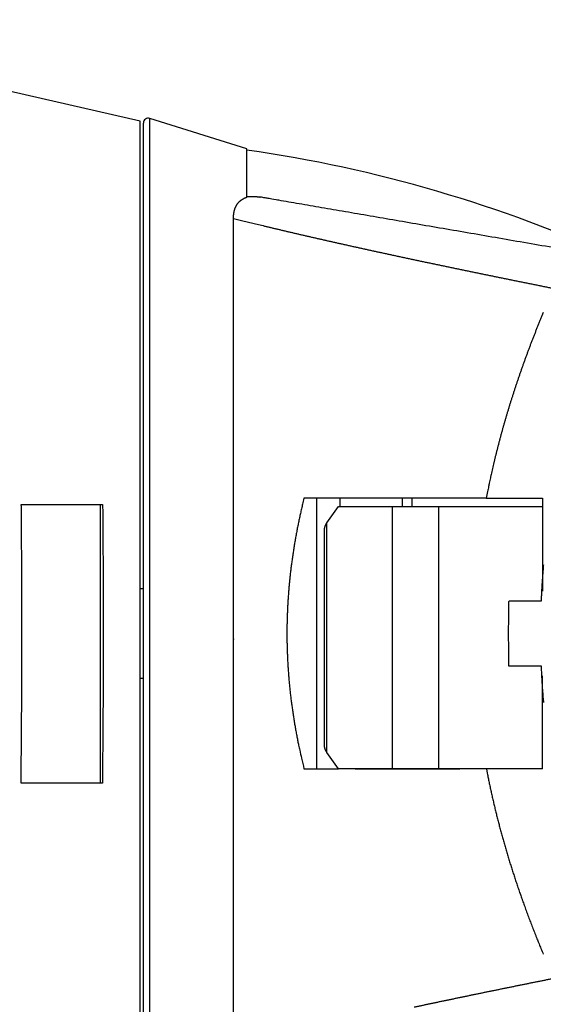
# Model space of a CAD drawing. Extents: x 130 to 1186, y 6 to 748.
# Drawn here: x 295 to 327, y 263 to 323 of the extents above; entities that cross this region are included whole.
import ezdxf

# ---------------------------------------------------------------- set-up
doc = ezdxf.new("R2010")
doc.units = 0
doc.layers.get('0').update_dxf_attribs({"linetype": 'CONTINUOUS'})
doc.layers.add('3', color=7, linetype='CONTINUOUS')
doc.layers.get('0').off()
doc.styles.get("Standard").update_dxf_attribs({"font": 'monotxt.shx'})
doc.dimstyles.new('DSTYLE1', dxfattribs={"dimtxt": 5, "dimasz": 3, "dimexe": 3, "dimexo": 0, "dimgap": 2, "dimtad": 1, "dimrnd": 0.1, "dimzin": 3, "dimcen": 0.09, "dimazin": 3, "dimtp": 1, "dimtm": 1, "dimtfac": 1, "dimtofl": 0, "dimtmove": 0, "dimatfit": 3})

# ---------------------------------------------------------------- blocks, each defined once
blk = doc.blocks.new('_AH1')
at = {"color": 0, "linetype": 'CONTINUOUS'}
for p, q in [((-1, 0.166667), (0, 0)), ((-1, 0.166667), (-1, -0.166667)), ((0, 0), (-1, -0.166667)), ((0, 0), (-1, 0))]:
    blk.add_line(p, q, dxfattribs=at)
blk = doc.blocks.new('*D9287')
at = {"layer": '3', "color": 1, "linetype": 'CONTINUOUS'}
for p, q in [((212.23294, 438.83806), (394.46745, 438.83806)), ((391.46745, 438.83806), (391.46745, 285.83806)), ((391.46745, 132.83806), (391.46745, 285.83806)), ((227.23294, 132.83806), (394.46745, 132.83806))]:
    blk.add_line(p, q, dxfattribs=at)
at = {"layer": '3', "color": 1, "xscale": 3, "yscale": 3, "zscale": 3}
for p, rotation in [((391.46745, 438.83806), 90), ((391.46745, 132.83806), 270)]:
    blk.add_blockref('_AH1', p, dxfattribs=dict(at, rotation=rotation))
at = {"layer": '3', "color": 1, "linetype": 'CONTINUOUS'}
blk.add_text('306,0', height=5, rotation=90, dxfattribs=at).set_placement((389.46645, 273.33806))

msp = doc.modelspace()

# ---------------------------------------------------------------- linework, layer by layer
at = {"layer": '3', "color": 40, "linetype": 'CONTINUOUS'}
for p, q in [((302.23294, 316.9708), (293.25197, 319.04422)), ((302.23294, 254.70532), (302.23294, 316.9708)), ((302.42781, 285.71776), (302.42781, 316.85954)), ((308.74504, 315.29283), (302.81732, 317.14588)), ((308.74504, 312.33817), (308.74504, 315.29283)), ((323.33988, 293.96775), (312.22138, 293.96775)), ((312.99135, 293.96775), (312.99135, 277.46775)), ((314.40556, 293.96775), (314.40556, 293.46775)), ((318.23399, 293.46776), (318.23399, 293.96775)), ((318.81977, 293.46776), (318.81977, 293.96775)), ((323.33988, 293.96775), (326.77594, 293.96775)), ((326.77594, 293.96775), (326.77527, 288.29823)), ((294.98332, 293.58847), (299.94077, 293.58827)), ((299.80489, 276.58757), (299.80489, 293.58757)), ((299.94077, 293.58827), (299.94077, 293.58827)), ((313.60654, 292.46775), (314.31685, 293.46775)), ((314.31685, 293.46775), (317.59942, 293.46775)), ((317.59942, 293.46776), (320.42781, 293.46776)), ((317.59942, 293.46775), (317.59942, 277.46776)), ((320.42781, 293.46776), (326.77588, 293.46776)), ((320.42781, 293.46776), (320.42781, 277.46776)), ((313.45848, 292.11674), (313.45848, 278.81807)), ((313.60654, 278.46776), (313.60654, 292.46775)), ((302.42785, 288.4488), (302.23294, 288.4488)), ((324.72346, 287.72324), (326.69972, 287.72347)), ((302.42781, 254.57597), (302.42781, 285.71776)), ((326.69972, 283.73489), (324.72299, 283.7342)), ((302.23294, 282.98688), (302.42785, 282.98688)), ((326.77205, 277.46775), (326.77405, 283.12832)), ((314.31685, 277.46776), (313.60654, 278.46776)), ((312.22138, 277.46775), (312.99135, 277.46775)), ((317.59942, 277.46776), (314.31685, 277.46776)), ((320.42781, 277.46776), (317.59942, 277.46776)), ((323.34383, 277.46776), (320.42781, 277.46776)), ((326.77205, 277.46775), (323.34384, 277.46775)), ((299.92449, 276.58819), (294.96751, 276.58804))]:
    msp.add_line(p, q, dxfattribs=at)
at = {"layer": '3', "color": 3, "linetype": 'CONTINUOUS'}
for p, q in [((302.81732, 285.71779), (302.81732, 317.14588)), ((302.81732, 254.28963), (302.81732, 285.71779))]:
    msp.add_line(p, q, dxfattribs=at)
at = {"layer": '3', "color": 40, "linetype": 'CONTINUOUS'}
for points in [[(347.24133, 305.84154, 0.00000006), (347.00474, 305.88238, 0.00000006), (346.76823, 305.92321, 0.00000006), (346.53181, 305.96402, 0.00000006), (346.29548, 306.00482, 0.00000006), (346.05924, 306.0456, 0.00000006), (345.8231, 306.08637, 0.00000006), (345.58705, 306.12712, 0.00000006), (345.3511, 306.16785, 0.00000006), (345.11525, 306.20856, 0.00000006), (344.8795, 306.24926, 0.00000006), (344.64384, 306.28994, 0.00000006), (344.4083, 306.3306, 0.00000006), (344.17285, 306.37125, 0.00000006), (343.93752, 306.41187, 0.00000005), (343.70229, 306.45248, 0.00000005), (343.46717, 306.49307, 0.00000005), (343.23216, 306.53363, 0.00000005), (342.99727, 306.57418, 0.00000005), (342.76249, 306.61471, 0.00000005), (342.52782, 306.65522, 0.00000005), (342.29328, 306.69571, 0.00000005), (342.05885, 306.73618, 0.00000005), (341.82454, 306.77662, 0.00000005), (341.59036, 306.81705, 0.00000005), (341.3563, 306.85745, 0.00000005), (341.12237, 306.89784, 0.00000005), (340.88856, 306.9382, 0.00000005), (340.65489, 306.97853, 0.00000005), (340.42134, 307.01885, 0.00000005), (340.18793, 307.05914, 0.00000005), (339.95465, 307.09941, 0.00000005), (339.72151, 307.13966, 0.00000005), (339.4885, 307.17988, 0.00000004), (339.25564, 307.22008, 0.00000004), (339.02291, 307.26025, 0.00000004), (338.79033, 307.3004, 0.00000004), (338.55789, 307.34052, 0.00000004), (338.32559, 307.38062, 0.00000004), (338.09344, 307.4207, 0.00000004), (337.86145, 307.46075, 0.00000004), (337.6296, 307.50077, 0.00000004), (337.3979, 307.54076, 0.00000004), (337.16635, 307.58073, 0.00000004), (336.93497, 307.62067, 0.00000004), (336.70374, 307.66059, 0.00000004), (336.47267, 307.70048, 0.00000004), (336.24177, 307.74034, 0.00000004), (336.01104, 307.78016, 0.00000004), (335.78047, 307.81996, 0.00000004), (335.55008, 307.85973, 0.00000004), (335.31987, 307.89947, 0.00000005), (335.08984, 307.93918, 0.00000005), (334.85998, 307.97886, 0.00000005), (334.63032, 308.0185, 0.00000005), (334.40083, 308.05812, 0.00000005), (334.17154, 308.0977, 0.00000005), (333.94245, 308.13724, 0.00000005), (333.71355, 308.17675, 0.00000005), (333.48484, 308.21623, 0.00000005), (333.25634, 308.25568, 0.00000005), (333.02804, 308.29509, 0.00000005), (332.79995, 308.33446, 0.00000005), (332.57207, 308.37379, 0.00000005), (332.3444, 308.41309, 0.00000006), (332.11694, 308.45236, 0.00000006), (331.88971, 308.49158, 0.00000006), (331.66269, 308.53077, 0.00000006), (331.4359, 308.56991, 0.00000006), (331.20934, 308.60902, 0.00000006), (330.98301, 308.64809, 0.00000006), (330.75691, 308.68712, 0.00000006), (330.53106, 308.7261, 0.00000006), (330.30545, 308.76505, 0.00000006), (330.08009, 308.80395, 0.00000007), (329.85499, 308.8428, 0.00000007), (329.63015, 308.88161, 0.00000007), (329.40556, 308.92038, 0.00000007), (329.18125, 308.9591, 0.00000007), (328.95721, 308.99777, 0.00000007), (328.73345, 309.0364, 0.00000007), (328.50996, 309.07497, 0.00000007), (328.28676, 309.1135, 0.00000008), (328.06385, 309.15198, 0.00000008), (327.84124, 309.1904, 0.00000008), (327.61892, 309.22878, 0.00000008), (327.39691, 309.2671, 0.00000008), (327.1752, 309.30537, 0.00000008), (326.9538, 309.34358, 0.00000008), (326.73272, 309.38174, 0.00000008), (326.51197, 309.41985, 0.00000009), (326.29153, 309.4579, 0.00000009), (326.07143, 309.49589, 0.00000009), (325.85167, 309.53382, 0.00000009), (325.63227, 309.57169, 0.0000001), (325.41321, 309.6095, 0.0000001), (325.19453, 309.64725, 0.0000001), (324.97621, 309.68493, 0.0000001), (324.75827, 309.72255, 0.0000001), (324.54072, 309.7601, 0.00000011), (324.32356, 309.79758, 0.00000011), (324.1068, 309.835, 0.00000011), (323.89045, 309.87234, 0.00000011), (323.67451, 309.90961, 0.00000012), (323.45901, 309.94681, 0.00000012), (323.24392, 309.98393, 0.00000012), (323.02928, 310.02098, 0.00000012), (322.81507, 310.05795, 0.00000012), (322.60133, 310.09485, 0.00000013), (322.38804, 310.13166, 0.00000013), (322.17522, 310.16839, 0.00000013), (321.96287, 310.20504, 0.00000013), (321.75101, 310.24161, 0.00000014), (321.53962, 310.2781, 0.00000014), (321.32876, 310.31449, 0.00000015), (321.11839, 310.3508, 0.00000015), (320.90857, 310.38701, 0.00000015), (320.69928, 310.42314, 0.00000016), (320.49056, 310.45916, 0.00000016), (320.28239, 310.49509, 0.00000017), (320.07482, 310.53092, 0.00000017), (319.86783, 310.56664, 0.00000018), (319.66146, 310.60226, 0.00000018), (319.45571, 310.63777, 0.00000019), (319.2506, 310.67317, 0.00000019), (319.04612, 310.70846, 0.00000019), (318.84232, 310.74363, 0.0000002), (318.63918, 310.77869, 0.0000002), (318.43674, 310.81363, 0.00000021), (318.23499, 310.84845, 0.00000021), (318.03397, 310.88314, 0.00000022), (317.83366, 310.91772, 0.00000023), (317.6341, 310.95216, 0.00000023), (317.43529, 310.98647, 0.00000024), (317.23725, 311.02065, 0.00000024), (317.03999, 311.05469, 0.00000025), (316.84356, 311.08859, 0.00000026), (316.64794, 311.12235, 0.00000027), (316.4532, 311.15596, 0.00000028), (316.25932, 311.18942, 0.00000029), (316.06636, 311.22272, 0.0000003), (315.8743, 311.25586, 0.00000031), (315.68322, 311.28884, 0.00000032), (315.49309, 311.32165, 0.00000033), (315.30397, 311.35428, 0.00000034), (315.11584, 311.38675, 0.00000035), (314.92878, 311.41903, 0.00000036), (314.74276, 311.45113, 0.00000037), (314.55785, 311.48304, 0.00000038), (314.37403, 311.51476, 0.00000039), (314.19136, 311.54628, 0.0000004), (314.00981, 311.57761, 0.00000042), (313.82945, 311.60873, 0.00000043), (313.65027, 311.63965, 0.00000045), (313.47237, 311.67035, 0.00000047), (313.29572, 311.70083, 0.00000049), (313.12043, 311.73108, 0.00000051), (312.94647, 311.76109, 0.00000053), (312.77396, 311.79086, 0.00000055), (312.60285, 311.82038, 0.00000058), (312.43327, 311.84964, 0.0000006), (312.26518, 311.87864, 0.00000062), (312.0987, 311.90737, 0.00000065), (311.93378, 311.93582, 0.00000068), (311.77053, 311.96399, 0.00000071), (311.60896, 311.99186, 0.00000073), (311.44921, 312.01942, 0.00000077), (311.29106, 312.04671, 0.00000084), (311.13454, 312.07371, 0.00000083), (310.98038, 312.1003, 0.00000073), (310.82895, 312.12643, 0.00000095), (310.67726, 312.15259, 0.00000149), (310.52442, 312.17896, 0.00000091), (310.38203, 312.20352, -0.00000087), (310.25427, 312.22556, 0.00000288), (310.09522, 312.25299, 0.00000849), (309.85688, 312.29409, 0.00000459), (309.54873, 312.34723, 0.00000232)], [(307.92669, 260.60022, 0.00000471), (307.92675, 260.81063, 0.00000453), (307.92682, 261.02575, 0.00000431), (307.92688, 261.24536, 0.00000408), (307.92694, 261.46961, 0.00000387), (307.92699, 261.69829, 0.00000368), (307.92705, 261.93154, 0.0000035), (307.9271, 262.16913, 0.00000333), (307.92715, 262.41122, 0.00000317), (307.92719, 262.65758, 0.00000301), (307.92724, 262.90833, 0.00000286), (307.92728, 263.16325, 0.00000272), (307.92732, 263.42247, 0.00000259), (307.92736, 263.68576, 0.00000246), (307.9274, 263.95324, 0.00000234), (307.92743, 264.22467, 0.00000223), (307.92747, 264.50016, 0.00000212), (307.9275, 264.77948, 0.00000201), (307.92753, 265.06273, 0.00000191), (307.92756, 265.34969, 0.00000181), (307.92758, 265.64044, 0.00000172), (307.92761, 265.93475, 0.00000163), (307.92763, 266.2327, 0.00000155), (307.92765, 266.53407, 0.00000147), (307.92767, 266.83892, 0.00000139), (307.92769, 267.14703, 0.00000131), (307.92771, 267.45847, 0.00000124), (307.92772, 267.773, 0.00000117), (307.92773, 268.09068, 0.0000011), (307.92775, 268.41129, 0.00000103), (307.92776, 268.73487, 0.00000097), (307.92777, 269.06121, 0.00000091), (307.92778, 269.39034, 0.00000085), (307.92779, 269.72205, 0.00000079), (307.9278, 270.05635, 0.00000074), (307.9278, 270.39305, 0.00000067), (307.92781, 270.73217, 0.00000063), (307.92781, 271.07348, 0.00000059), (307.92782, 271.41698, 0.00000052), (307.92782, 271.76255, 0.0000004), (307.92782, 272.11018, 0.00000045), (307.92783, 272.45948, 0.00000066), (307.92783, 272.81034, 0.00000027), (307.92783, 273.16349, -0.00000082), (307.92783, 273.51923, 0.00000051), (307.92783, 273.87379, 0.00000459), (307.92783, 274.2259, -0.00000088), (307.92783, 274.58956, -0.00001647), (307.92786, 274.96962, 0.00000364), (307.92783, 275.31003, 0.0000755), (307.92769, 275.55637, 0.00015764), (307.92748, 275.743, 0.00009259), (307.92727, 275.91129, 0.00000666), (307.92706, 276.07555, -0.00002027), (307.92687, 276.24176, -0.00002805), (307.9267, 276.40939, -0.00002069), (307.92654, 276.57693, -0.00001815), (307.92639, 276.74448, -0.00001903), (307.92625, 276.91245, -0.00001889), (307.92612, 277.08078, -0.00001787), (307.92601, 277.24937, -0.00001718), (307.92591, 277.41823, -0.00001662), (307.92582, 277.58737, -0.00001607), (307.92574, 277.75679, -0.00001542), (307.92566, 277.92648, -0.00001484), (307.9256, 278.09641, -0.00001422), (307.92555, 278.26661, -0.00001367), (307.92551, 278.43706, -0.00001305), (307.92548, 278.60775, -0.0000125), (307.92545, 278.77867, -0.00001189), (307.92543, 278.94983, -0.00001134), (307.92542, 279.12121, -0.00001074), (307.92542, 279.29282, -0.00001021), (307.92543, 279.46463, -0.00000961), (307.92544, 279.63666, -0.00000908), (307.92545, 279.80888, -0.00000849), (307.92548, 279.98131, -0.00000796), (307.92551, 280.15392, -0.00000738), (307.92554, 280.32672, -0.00000686), (307.92558, 280.4997, -0.00000628), (307.92562, 280.67286, -0.00000577), (307.92566, 280.84618, -0.00000519), (307.92571, 281.01966, -0.00000468), (307.92577, 281.1933, -0.00000411), (307.92582, 281.36709, -0.0000036), (307.92588, 281.54103, -0.00000303), (307.92594, 281.7151, -0.00000253), (307.926, 281.88931, -0.00000197), (307.92606, 282.06364, -0.00000147), (307.92612, 282.2381, -0.0000009), (307.92619, 282.41267, -0.00000041), (307.92625, 282.58735, 0.00000015), (307.92631, 282.76214, 0.00000065), (307.92638, 282.93702, 0.00000122), (307.92644, 283.11202, 0.0000017), (307.9265, 283.28707, 0.00000222), (307.92656, 283.46215, 0.00000276), (307.92662, 283.63744, 0.00000345), (307.92667, 283.81301, 0.00000376), (307.92672, 283.98809, 0.00000384), (307.92677, 284.1624, 0.00000499), (307.92681, 284.33897, 0.00000715), (307.92685, 284.51882, 0.00000538), (307.92689, 284.69003, 0.00000032), (307.92692, 284.84849, 0.0000092), (307.92695, 285.04124, 0.00002224), (307.92697, 285.2845, 0.00000392), (307.92699, 285.39254, -0.00017974), (307.92701, 285.35197), (307.927, 286.16393, 0.00001359), (307.92692, 288.73032, 0.00000225), (307.92678, 292.06521, 0.00000367), (307.9266, 295.07347, 0.00000425), (307.92642, 297.67561, -0.00000054), (307.9263, 300.06808, -0.00000736), (307.92626, 302.83223, -0.00001071), (307.92635, 306.5281, -0.00000669), (307.92654, 311.04494, -0.00000423)], [(308.74505, 312.369), (308.75919, 312.37112, -0.00310681), (308.77354, 312.3731, -0.00309233), (308.7881, 312.37493, -0.00295128), (308.80286, 312.37661, -0.00269324), (308.8178, 312.37815, -0.00249934), (308.83289, 312.37956, -0.00233323), (308.84813, 312.38084, -0.00218205), (308.8635, 312.38201, -0.00202061), (308.87899, 312.38306, -0.00188484), (308.89457, 312.38401, -0.00174791), (308.91024, 312.38485, -0.001623), (308.92598, 312.3856, -0.00148375), (308.94177, 312.38626, -0.00140458), (308.9576, 312.38683, -0.00136498), (308.97347, 312.38732, -0.00135108), (308.98938, 312.38772, -0.00136009), (309.00534, 312.38804, -0.0013624), (309.02132, 312.38827, -0.00136106), (309.03735, 312.38841, -0.00136023), (309.05341, 312.38846, -0.00136171), (309.06951, 312.38843, -0.00136191), (309.08565, 312.38831, -0.00136297), (309.10182, 312.3881, -0.00136316), (309.11802, 312.3878, -0.00136457), (309.13426, 312.38741, -0.00136501), (309.15052, 312.38693, -0.00136661), (309.16682, 312.38635, -0.00136719), (309.18315, 312.38569, -0.00136891), (309.19951, 312.38494, -0.00136978), (309.2159, 312.38409, -0.00137195), (309.23232, 312.38316, -0.00137263), (309.24877, 312.38213, -0.00137403), (309.26524, 312.381, -0.00137619), (309.28174, 312.37979, -0.00138105), (309.29827, 312.37847, -0.00137877), (309.31482, 312.37707, -0.00137252), (309.33139, 312.37557, -0.0013863), (309.34799, 312.37397, -0.00141793), (309.36465, 312.37227, -0.00137802), (309.38126, 312.37049, -0.00128697), (309.39779, 312.36863, -0.00142595), (309.4146, 312.36663, -0.00170854), (309.43184, 312.36446, -0.00129183), (309.44803, 312.36237, -0.00042969), (309.46268, 312.36043, -0.00183892), (309.48153, 312.35772, -0.00317596), (309.51061, 312.35325, -0.00154546), (309.54873, 312.34723, -0.00081481)], [(307.92654, 311.04494), (307.92619, 311.06456, -0.00226582), (307.92602, 311.08407, -0.0022865), (307.92603, 311.10347, -0.00231475), (307.92621, 311.12278, -0.00234895), (307.92659, 311.14199, -0.00238099), (307.92714, 311.16109, -0.00241091), (307.92787, 311.1801, -0.00244097), (307.92879, 311.19901, -0.00247078), (307.9299, 311.21783, -0.00250005), (307.93118, 311.23655, -0.00252852), (307.93266, 311.25518, -0.00255643), (307.93431, 311.27372, -0.00258348), (307.93616, 311.29216, -0.00261012), (307.93819, 311.31052, -0.00263618), (307.94041, 311.32878, -0.00266046), (307.94281, 311.34696, -0.00268247), (307.94541, 311.36505, -0.00271251), (307.94819, 311.38306, -0.00275314), (307.95117, 311.40098, -0.00279463), (307.95433, 311.41881, -0.00284188), (307.9577, 311.43654, -0.00288616), (307.96126, 311.45419, -0.00293267), (307.96502, 311.47173, -0.002977), (307.96897, 311.48918, -0.00302449), (307.97313, 311.50653, -0.00306931), (307.9775, 311.52378, -0.00311692), (307.98207, 311.54093, -0.00316208), (307.98684, 311.55797, -0.00321048), (307.99182, 311.57491, -0.00325483), (307.99702, 311.59174, -0.0033008), (308.00242, 311.60846, -0.00334789), (308.00804, 311.62506, -0.00340283), (308.01388, 311.64156, -0.00343182), (308.01993, 311.65794, -0.00343706), (308.02619, 311.6742, -0.00342421), (308.03267, 311.69035, -0.00338554), (308.03935, 311.70639, -0.00335598), (308.04624, 311.72231, -0.00332445), (308.05333, 311.73811, -0.00329642), (308.06062, 311.7538, -0.00326174), (308.0681, 311.76938, -0.0032313), (308.07578, 311.78484, -0.00319486), (308.08365, 311.80019, -0.00316525), (308.0917, 311.81543, -0.00313288), (308.09994, 311.83055, -0.00317249), (308.10837, 311.84555, -0.00329208), (308.11699, 311.86043, -0.00339736), (308.12582, 311.87519, -0.00351401), (308.13487, 311.88982, -0.00361599), (308.14412, 311.90432, -0.00372912), (308.15361, 311.91869, -0.0038268), (308.16332, 311.93292, -0.00393507), (308.17328, 311.947, -0.00402715), (308.18347, 311.96094, -0.00412931), (308.19393, 311.97474, -0.00421444), (308.20463, 311.98838, -0.0043091), (308.2156, 312.00186, -0.00438597), (308.22684, 312.01519, -0.0044719), (308.23837, 312.02836, -0.00453903), (308.25017, 312.04136, -0.00461453), (308.26227, 312.05419, -0.00467123), (308.27467, 312.06686, -0.00473669), (308.28737, 312.07934, -0.00477985), (308.30038, 312.09165, -0.00482843), (308.31371, 312.10377, -0.00486503), (308.32737, 312.11571, -0.00491823), (308.34136, 312.12746, -0.00486062), (308.35567, 312.13902, -0.00471082), (308.3703, 312.15039, -0.00455833), (308.38523, 312.16157, -0.00438782), (308.40045, 312.17256, -0.00423642), (308.41595, 312.18337, -0.00408454), (308.43172, 312.19398, -0.0039547), (308.44773, 312.2044, -0.0038283), (308.464, 312.21464, -0.00369078), (308.48049, 312.22469, -0.00352679), (308.49719, 312.23454, -0.00347098), (308.51412, 312.24422, -0.00349712), (308.53129, 312.25371, -0.00348879), (308.5486, 312.26298, -0.00352012), (308.56608, 312.27198, -0.00446168), (308.58423, 312.28085, -0.00609341), (308.60327, 312.2896, -0.00452275), (308.62134, 312.29769, -0.00085452), (308.63785, 312.30487, -0.00751358), (308.66029, 312.31336, -0.0136459), (308.69655, 312.32544, -0.00631871), (308.74505, 312.34067, -0.00316843)], [(326.81484, 305.30902), (326.73164, 305.10819, 0.0007554), (326.64934, 304.90786, 0.00076189), (326.56799, 304.70804, 0.00076694), (326.48754, 304.50871, 0.00076972), (326.40803, 304.30988, 0.00077347), (326.32941, 304.11154, 0.00077722), (326.25171, 303.91368, 0.00078128), (326.1749, 303.71628, 0.00078476), (326.099, 303.51937, 0.00078872), (326.02398, 303.3229, 0.00079225), (325.94987, 303.12691, 0.00079621), (325.87663, 302.93135, 0.0007997), (325.80428, 302.73625, 0.00080363), (325.7328, 302.54158, 0.0008071), (325.66221, 302.34735, 0.00081101), (325.59248, 302.15353, 0.00081446), (325.52363, 301.96015, 0.00081834), (325.45563, 301.76718, 0.00082176), (325.38851, 301.57462, 0.00082561), (325.32222, 301.38246, 0.00082901), (325.25681, 301.19071, 0.00083282), (325.19223, 300.99935, 0.00083619), (325.12851, 300.80838, 0.00083997), (325.06562, 300.61778, 0.0008433), (325.00359, 300.42757, 0.00084704), (324.94238, 300.23772, 0.00085034), (324.88202, 300.04825, 0.00085404), (324.82247, 299.85913, 0.00085731), (324.76377, 299.67038, 0.00086096), (324.70588, 299.48197, 0.00086419), (324.64882, 299.29391, 0.00086779), (324.59257, 299.10618, 0.00087098), (324.53715, 298.9188, 0.00087453), (324.48253, 298.73173, 0.00087767), (324.42873, 298.545, 0.00088118), (324.37573, 298.35859, 0.00088428), (324.32354, 298.17249, 0.00088771), (324.27215, 297.9867, 0.00089072), (324.22157, 297.80122, 0.00089416), (324.17177, 297.61603, 0.00089729), (324.12278, 297.43114, 0.00090044), (324.07457, 297.24653, 0.00090292), (324.02717, 297.06222, 0.00090682), (323.98053, 296.87818, 0.00091131), (323.9347, 296.69439, 0.00091227), (323.88964, 296.51092, 0.00090954), (323.84539, 296.32779, 0.00092048), (323.80186, 296.14473, 0.00094186), (323.75908, 295.96165, 0.00091838), (323.7172, 295.77956, 0.00086027), (323.67631, 295.59879, 0.00095179), (323.63562, 295.41537, 0.00113742), (323.5949, 295.22795, 0.00086753), (323.55712, 295.05213, 0.0003005), (323.52334, 294.8933, 0.00122575), (323.48167, 294.6898, 0.00212069), (323.41971, 294.377, 0.00104361), (323.3399, 293.96772, 0.00055504)], [(312.22138, 293.96772), (312.15218, 293.68471, 0.00188151), (312.08539, 293.40248, 0.0019011), (312.02113, 293.12109, 0.00191693), (311.95927, 292.84045, 0.00192597), (311.8999, 292.56056, 0.00193735), (311.8429, 292.28137, 0.00194853), (311.78837, 292.00287, 0.00196022), (311.73619, 291.72501, 0.00196999), (311.68645, 291.44777, 0.00198063), (311.63905, 291.17111, 0.00198989), (311.59407, 290.89503, 0.00199979), (311.5514, 290.61946, 0.00200826), (311.51113, 290.34441, 0.00201728), (311.47317, 290.06982, 0.00202498), (311.43759, 289.79568, 0.00203312), (311.40429, 289.52195, 0.00204), (311.37336, 289.24861, 0.0020472), (311.3447, 288.97563, 0.00205323), (311.31841, 288.70299, 0.00205946), (311.29437, 288.43064, 0.00206462), (311.27268, 288.15857, 0.00206986), (311.25324, 287.88674, 0.00207411), (311.23614, 287.61514, 0.00207833), (311.22129, 287.34373, 0.00208166), (311.20877, 287.07248, 0.00208485), (311.19848, 286.80137, 0.00208724), (311.19053, 286.53037, 0.00208937), (311.18481, 286.25945, 0.00209081), (311.18141, 285.98859, 0.00209188), (311.18025, 285.71775, 0.00209236), (311.18141, 285.44691, 0.00209236), (311.18481, 285.17605, 0.00209188), (311.19053, 284.90513, 0.00209081), (311.19848, 284.63413, 0.00208936), (311.20877, 284.36302, 0.00208724), (311.22129, 284.09177, 0.00208487), (311.23614, 283.82036, 0.00208165), (311.25324, 283.54876, 0.00207824), (311.27268, 283.27693, 0.00207413), (311.29437, 283.00486, 0.00207019), (311.31841, 282.73251, 0.00206452), (311.3447, 282.45987, 0.00205829), (311.37336, 282.1869, 0.00205356), (311.40429, 281.91355, 0.00205124), (311.43759, 281.63978, 0.00203883), (311.47317, 281.36568, 0.00201938), (311.5111, 281.09124, 0.00202907), (311.5514, 280.81604, 0.0020628), (311.59421, 280.5399, 0.00199421), (311.63905, 280.26438, 0.00185296), (311.68591, 279.98999, 0.0020382), (311.73619, 279.71049, 0.00242021), (311.79051, 279.42371, 0.0018208), (311.8429, 279.15413, 0.00061282), (311.89143, 278.91011, 0.00256143), (311.95927, 278.59505, 0.00435797), (312.0709, 278.10754, 0.00209988), (312.22138, 277.46777, 0.00110392)], [(294.96754, 276.58805), (294.97397, 277.17016, 0.00019034), (294.97998, 277.75354, 0.00019023), (294.98555, 278.33829, 0.00018871), (294.99069, 278.92402, 0.00018606), (294.99539, 279.51038, 0.00018408), (294.99968, 280.09706, 0.00018227), (295.00353, 280.6838, 0.00018068), (295.00696, 281.2703, 0.00017895), (295.00996, 281.85625, 0.00017757), (295.01254, 282.4414, 0.00017608), (295.0147, 283.02543, 0.00017489), (295.01646, 283.60812, 0.00017348), (295.0178, 284.18912, 0.00017263), (295.01874, 284.76829, 0.00017173), (295.01928, 285.34532, 0.00017058), (295.01942, 285.91985, 0.00016865), (295.01918, 286.49148, 0.00016936), (295.01855, 287.06081, 0.0001716), (295.01752, 287.62776, 0.00016677), (295.01615, 288.18932, 0.00015593), (295.01443, 288.74415, 0.00017039), (295.01229, 289.30364, 0.00020047), (295.00968, 289.87136, 0.00015477), (295.00702, 290.40214, 0.00005861), (295.00444, 290.88008, 0.000213), (295.00039, 291.48333, 0.00036596), (294.99322, 292.39844, 0.00018378), (294.98329, 293.58846, 0.00009947)], [(299.94077, 293.58823), (299.94567, 293.07154, -0.00017728), (299.95026, 292.54968, -0.00017235), (299.95453, 292.02243, -0.00017027), (299.95847, 291.49017, -0.00017174), (299.96208, 290.95291, -0.00017191), (299.96535, 290.41101, -0.00017192), (299.96827, 289.86445, -0.00017172), (299.97083, 289.31363, -0.00017226), (299.97302, 288.75857, -0.00017239), (299.97485, 288.19963, -0.00017301), (299.97629, 287.6369, -0.00017322), (299.97735, 287.07075, -0.00017389), (299.97801, 286.50129, -0.00017447), (299.97828, 285.92884, -0.00017572), (299.97814, 285.35353, -0.00017588), (299.97759, 284.77592, -0.00017582), (299.97663, 284.19626, -0.00017827), (299.97524, 283.6141, -0.00018337), (299.97341, 283.02935, -0.00017894), (299.97118, 282.44562, -0.00016793), (299.96855, 281.86425, -0.00018737), (299.96539, 281.27282, -0.00022654), (299.96163, 280.6672, -0.00017217), (299.95784, 280.09814, -0.00005679), (299.9542, 279.58335, -0.00024806), (299.94851, 278.92409, -0.00043568), (299.93845, 277.9119, -0.00021485), (299.92448, 276.58821, -0.00011375)], [(313.60657, 292.46774), (313.60118, 292.4601, 0.00167413), (313.59587, 292.45247, 0.00169258), (313.59066, 292.44487, 0.00172201), (313.58553, 292.43728, 0.00176262), (313.5805, 292.42971, 0.00180126), (313.57556, 292.42216, 0.00183874), (313.57071, 292.41462, 0.00187776), (313.56595, 292.40711, 0.00191895), (313.56129, 292.39962, 0.00196086), (313.55673, 292.39215, 0.00200413), (313.55226, 292.3847, 0.00204844), (313.54788, 292.37727, 0.00209441), (313.54361, 292.36986, 0.00214145), (313.53943, 292.36248, 0.00219013), (313.53535, 292.35512, 0.00224), (313.53137, 292.34778, 0.00229158), (313.5275, 292.34047, 0.00234443), (313.52372, 292.33318, 0.00239906), (313.52004, 292.32591, 0.00245504), (313.51647, 292.31867, 0.00251285), (313.513, 292.31146, 0.00257211), (313.50964, 292.30427, 0.00263323), (313.50638, 292.2971, 0.00269589), (313.50323, 292.28997, 0.00276045), (313.50019, 292.28286, 0.00282662), (313.49725, 292.27577, 0.00289473), (313.49442, 292.26872, 0.00296447), (313.4917, 292.26169, 0.00303613), (313.48909, 292.2547, 0.0031096), (313.48659, 292.24773, 0.00318513), (313.4842, 292.24079, 0.00326192), (313.48193, 292.23388, 0.00334039), (313.47977, 292.227, 0.0034218), (313.47772, 292.22016, 0.00350574), (313.47579, 292.21334, 0.00358755), (313.47397, 292.20655, 0.00367066), (313.47227, 292.1998, 0.00376361), (313.47068, 292.19308, 0.00385201), (313.46922, 292.18638, 0.00393487), (313.46787, 292.17974, 0.00407976), (313.46666, 292.17317, 0.00413855), (313.46554, 292.16653, 0.00381538), (313.46451, 292.15981, 0.00430415), (313.46369, 292.15347, 0.00712854), (313.4631, 292.14769, 0.00332394), (313.46227, 292.14058, -0.00877871), (313.46071, 292.13012, -0.00566961), (313.45851, 292.11674, -0.00227215)], [(326.69974, 287.72347), (326.71212, 287.99536, -0.00143512), (326.72605, 288.26737, -0.00143275), (326.74158, 288.53949, -0.00143088), (326.75866, 288.81175, -0.0014295), (326.77736, 289.08416, -0.00142759), (326.7976, 289.35672, -0.00142564), (326.81947, 289.62947, -0.00142335), (326.84288, 289.90239, -0.00142116)], [(324.723, 283.73418), (324.72022, 283.86734, -0.00036108), (324.71762, 284.00049, -0.00036122), (324.71523, 284.13362, -0.00036126), (324.71302, 284.26674, -0.00036119), (324.71101, 284.39985, -0.00036117), (324.70919, 284.53295, -0.00036115), (324.70757, 284.66603, -0.00036113), (324.70614, 284.7991, -0.00036108), (324.7049, 284.93216, -0.00036109), (324.70385, 285.0652, -0.0003611), (324.703, 285.19823, -0.00036101), (324.70234, 285.33125, -0.00036079), (324.70188, 285.46425, -0.00036102), (324.70161, 285.59724, -0.00036162), (324.70153, 285.73023, -0.0003607), (324.70164, 285.86318, -0.00035846), (324.70195, 285.99606, -0.00036153), (324.70245, 286.12907, -0.00036879), (324.70315, 286.26226, -0.0003583), (324.70403, 286.3949, -0.00033455), (324.70509, 286.52673, -0.00036915), (324.70638, 286.66068, -0.00043987), (324.70793, 286.79773, -0.00033397), (324.70949, 286.9264, -0.00011489), (324.71101, 287.04272, -0.00047076), (324.71338, 287.19207, -0.00080981), (324.7176, 287.42207, -0.00039605), (324.72347, 287.72324, -0.00020994)], [(326.84609, 281.5199, -0.00060303), (326.81684, 281.84315, -0.00251003), (326.78577, 282.25824, -0.00434396), (326.74634, 282.89759, -0.00212858), (326.69974, 283.73487, -0.00112828)], [(313.45851, 278.81807), (313.45976, 278.81268, -0.01146754), (313.4608, 278.80699, -0.01255772), (313.46161, 278.80096, -0.00950109), (313.46229, 278.79471, -0.00299515), (313.46297, 278.78831, 0.00089954), (313.46371, 278.78183, 0.0036369), (313.46458, 278.77532, 0.00467693), (313.46557, 278.76877, 0.00432417), (313.46668, 278.76219, 0.00414395), (313.46791, 278.75557, 0.00411551), (313.46926, 278.74892, 0.00404468), (313.47073, 278.74224, 0.00393636), (313.47231, 278.73552, 0.00384076), (313.47402, 278.72877, 0.00375608), (313.47584, 278.72199, 0.00367029), (313.47777, 278.71518, 0.00358346), (313.47982, 278.70834, 0.00349918), (313.48198, 278.70146, 0.00341707), (313.48426, 278.69456, 0.00333668), (313.48664, 278.68763, 0.00325778), (313.48914, 278.68066, 0.00318087), (313.49175, 278.67367, 0.00310567), (313.49447, 278.66665, 0.00303242), (313.4973, 278.6596, 0.00296082), (313.50024, 278.65252, 0.00289121), (313.50328, 278.64542, 0.00282326), (313.50644, 278.63828, 0.00275718), (313.50969, 278.63113, 0.00269263), (313.51306, 278.62394, 0.00263023), (313.51652, 278.61673, 0.00256956), (313.52009, 278.60949, 0.00250992), (313.52377, 278.60223, 0.00245104), (313.52754, 278.59495, 0.00239681), (313.53142, 278.58764, 0.00234619), (313.5354, 278.5803, 0.00228784), (313.53947, 278.57295, 0.00222347), (313.54365, 278.56557, 0.00219222), (313.54792, 278.55817, 0.00218485), (313.5523, 278.55073, 0.00207777), (313.55676, 278.5433, 0.00190313), (313.56128, 278.5359, 0.00205053), (313.56598, 278.52835, 0.00237688), (313.5709, 278.5206, 0.00177218), (313.57558, 278.51331, 0.00062332), (313.57985, 278.50672, 0.00241684), (313.58555, 278.4982, 0.00399228), (313.59458, 278.48504, 0.00190148), (313.60657, 278.46776, 0.00099888)], [(312.22138, 277.46777), (312.26209, 277.46777, 0.00000019), (312.30285, 277.46777, 0.00000019), (312.34367, 277.46777, 0.00000019), (312.38453, 277.46777, 0.00000019), (312.42544, 277.46777, 0.00000019), (312.4664, 277.46777, 0.00000019), (312.50742, 277.46776, 0.00000019), (312.54848, 277.46776, 0.00000019), (312.5896, 277.46776, 0.00000019), (312.63076, 277.46776, 0.00000019), (312.67198, 277.46776, 0.00000019), (312.71324, 277.46776, 0.00000019), (312.75456, 277.46776, 0.00000019), (312.79593, 277.46776, 0.00000019), (312.83735, 277.46776, 0.00000019), (312.87882, 277.46776, 0.00000019), (312.92035, 277.46776, 0.00000019), (312.96192, 277.46776, 0.00000018), (313.00355, 277.46776, 0.00000018), (313.04522, 277.46776, 0.00000018), (313.08695, 277.46776, 0.00000018), (313.12874, 277.46776, 0.00000018), (313.17057, 277.46776, 0.00000018), (313.21245, 277.46776, 0.00000018), (313.25439, 277.46776, 0.00000018), (313.29638, 277.46775, 0.00000018), (313.33842, 277.46775, 0.00000018), (313.38052, 277.46775, 0.00000018), (313.42266, 277.46775, 0.00000018), (313.46486, 277.46775, 0.00000019), (313.50711, 277.46775, 0.00000018), (313.54942, 277.46775, 0.00000012), (313.5918, 277.46775, 0.00000019), (313.63418, 277.46775, 0.00000041), (313.67648, 277.46775, 0.0000006), (313.71876, 277.46775, 0.00000078), (313.7611, 277.46775, 0.00000085), (313.80355, 277.46775, 0.00000082), (313.84611, 277.46776, 0.00000078), (313.88856, 277.46776, 0.00000073), (313.9308, 277.46776, 0.00000081), (313.97378, 277.46776, 0.00000096), (314.01783, 277.46776, 0.00000073), (314.05922, 277.46776, 0.00000025), (314.09666, 277.46776, 0.00000102), (314.14488, 277.46776, 0.00000175), (314.21929, 277.46777, 0.00000085), (314.31685, 277.46777, 0.00000045)], [(315.35111, 277.46777), (315.4688, 277.46776, 0.00000895), (315.58687, 277.46775, 0.00001151), (315.70531, 277.46775, 0.00000889), (315.82412, 277.46775, 0.00000054), (315.94331, 277.46775, -0.0000022), (316.06287, 277.46775, -0.0000001), (316.1828, 277.46775, 0.00000059), (316.3031, 277.46775, 0.00000006), (316.42379, 277.46775, -0.00000011), (316.54485, 277.46775, 0.00000002), (316.6663, 277.46775, 0.00000006), (316.78812, 277.46775, 0.00000003), (316.91034, 277.46775, 0.00000002), (317.03293, 277.46776, 0.00000003), (317.15592, 277.46776, 0.00000003), (317.27929, 277.46776, 0.00000003), (317.40306, 277.46776, 0.00000003), (317.52721, 277.46776, 0.00000003), (317.65177, 277.46776, 0.00000003), (317.77671, 277.46776, 0.00000003), (317.90207, 277.46776, 0.00000003), (318.02781, 277.46776, 0.00000003), (318.15396, 277.46776, 0.00000003), (318.28051, 277.46776, 0.00000003), (318.40748, 277.46776, 0.00000003), (318.53484, 277.46776, 0.00000003), (318.66262, 277.46776, 0.00000003), (318.79081, 277.46776), (318.91941, 277.46776, 0.00000002), (319.04843, 277.46776, 0.00000002), (319.17787, 277.46776, 0.00000002), (319.30771, 277.46776, 0.00000002), (319.43799, 277.46776, 0.00000002), (319.56869, 277.46776), (319.69983, 277.46776, 0.00000002), (319.83136, 277.46776), (319.96327, 277.46776, 0.00000002), (320.09575, 277.46776, 0.00000002), (320.22887, 277.46776, 0.00000002), (320.36186, 277.46777, 0.00000002), (320.49448, 277.46777, 0.00000002), (320.62973, 277.46777, 0.00000003), (320.76867, 277.46777), (320.89937, 277.46777), (321.01774, 277.46777, 0.00000003), (321.17078, 277.46777, 0.00000005), (321.40782, 277.46777, 0.00000002), (321.71903, 277.46777)], [(323.34383, 277.46777), (323.39694, 277.19112, 0.00146075), (323.45175, 276.91421, 0.00145507), (323.50834, 276.63702, 0.00144833), (323.56662, 276.35955, 0.00144063), (323.62669, 276.08178, 0.0014329), (323.68846, 275.80368, 0.00142551), (323.75202, 275.52525, 0.00141773), (323.81728, 275.24648, 0.00140998), (323.88434, 274.96733, 0.00140192), (323.95312, 274.68781, 0.00139405), (324.02369, 274.40788, 0.00138576), (324.09599, 274.12755, 0.00137763), (324.17009, 273.84678, 0.00136924), (324.24592, 273.56557, 0.00136121), (324.32357, 273.28389, 0.00135229), (324.40296, 273.00175, 0.00134325), (324.48417, 272.71912, 0.00133539), (324.56714, 272.43596, 0.00132912), (324.65195, 272.15223, 0.00131698), (324.73849, 271.86807, 0.00130116), (324.82683, 271.58346, 0.00130255), (324.91706, 271.29794, 0.00131617), (325.00934, 271.0113, 0.00127374), (325.1029, 270.72545, 0.00119969), (325.19758, 270.44101, 0.00129158), (325.29606, 270.15046, 0.00144512), (325.39824, 269.85432, 0.00112543), (325.48739, 269.59893, 0.00078012), (325.54849, 269.42589, 0.00109091), (325.59752, 269.28889, 0.00080853), (325.65178, 269.1382, 0.00035066), (325.70974, 268.97817, 0.00061057), (325.76704, 268.82138, 0.0007546), (325.82405, 268.66674, 0.00065815), (325.88191, 268.51102, 0.00060418), (325.94046, 268.35458, 0.00063093), (325.99946, 268.19823, 0.00064886), (326.05899, 268.04168, 0.00064839), (326.11917, 267.88464, 0.00062256), (326.17962, 267.72801, 0.00058186), (326.24022, 267.57215, 0.00064083), (326.30239, 267.41356, 0.00075899), (326.36664, 267.25102, 0.00057274), (326.42728, 267.0983, 0.00019606), (326.48236, 266.96013, 0.00080422), (326.55432, 266.78221, 0.00137148), (326.66671, 266.50754, 0.00066522), (326.81484, 266.14747, 0.00035123)]]:
    msp.add_lwpolyline(points, format="xyb", dxfattribs=at)
at = {"layer": '3', "color": 3, "linetype": 'CONTINUOUS'}
for points in [[(337.95889, 264.0037, 0.00000016), (337.7555, 263.96854, 0.00000016), (337.55222, 263.9334, 0.00000016), (337.34906, 263.89828, 0.00000016), (337.14603, 263.86318, 0.00000015), (336.94311, 263.8281, 0.00000015), (336.74031, 263.79304, 0.00000015), (336.53764, 263.758, 0.00000015), (336.3351, 263.72299, 0.00000014), (336.13269, 263.68799, 0.00000014), (335.93041, 263.65302, 0.00000014), (335.72826, 263.61807, 0.00000013), (335.52624, 263.58315, 0.00000013), (335.32436, 263.54825, 0.00000013), (335.12262, 263.51337, 0.00000013), (334.92102, 263.47852, 0.00000012), (334.71957, 263.44369, 0.00000012), (334.51825, 263.40889, 0.00000012), (334.31709, 263.37411, 0.00000011), (334.11607, 263.33936, 0.00000011), (333.9152, 263.30463, 0.00000011), (333.71449, 263.26993, 0.00000011), (333.51392, 263.23526, 0.0000001), (333.31352, 263.20061, 0.0000001), (333.11327, 263.16599, 0.0000001), (332.91318, 263.13139, 0.00000009), (332.71325, 263.09683, 0.00000009), (332.51348, 263.06229, 0.00000009), (332.31389, 263.02779, 0.00000008), (332.11445, 262.99331, 0.00000008), (331.91519, 262.95886, 0.00000008), (331.7161, 262.92443, 0.00000008), (331.51718, 262.89004, 0.00000007), (331.31844, 262.85568, 0.00000007), (331.11987, 262.82135, 0.00000007), (330.92148, 262.78705, 0.00000006), (330.72327, 262.75279, 0.00000006), (330.52525, 262.71855, 0.00000006), (330.32741, 262.68434, 0.00000006), (330.12974, 262.65017, 0.00000006), (329.93227, 262.61603, 0.00000006), (329.73499, 262.58192, 0.00000006), (329.5379, 262.54785, 0.00000006), (329.34101, 262.51381, 0.00000006), (329.14433, 262.4798, 0.00000006), (328.94784, 262.44583, 0.00000006), (328.75158, 262.4119, 0.00000006), (328.55552, 262.378, 0.00000006), (328.35968, 262.34414, 0.00000007), (328.16406, 262.31032, 0.00000007), (327.96868, 262.27654, 0.00000007), (327.77352, 262.2428, 0.00000007), (327.57859, 262.2091, 0.00000007), (327.3839, 262.17544, 0.00000007), (327.18946, 262.14182, 0.00000007), (326.99526, 262.10824, 0.00000008), (326.80131, 262.07471, 0.00000008), (326.60761, 262.04122, 0.00000008), (326.41418, 262.00778, 0.00000008), (326.221, 261.97438, 0.00000008), (326.0281, 261.94102, 0.00000008), (325.83545, 261.90772, 0.00000008), (325.64309, 261.87446, 0.00000008), (325.451, 261.84125, 0.00000009), (325.25919, 261.80808, 0.00000009), (325.06767, 261.77497, 0.00000009), (324.87644, 261.74191, 0.00000009), (324.6855, 261.70889, 0.00000009), (324.49487, 261.67593, 0.00000009), (324.30452, 261.64302, 0.00000009), (324.11449, 261.61017, 0.0000001), (323.92477, 261.57736, 0.0000001), (323.73536, 261.54461, 0.0000001), (323.54626, 261.51192, 0.0000001), (323.3575, 261.47928, 0.0000001), (323.16905, 261.4467, 0.0000001), (322.98093, 261.41417, 0.00000011), (322.79315, 261.3817, 0.00000011), (322.60571, 261.34929, 0.00000011), (322.41862, 261.31695, 0.00000011), (322.2319, 261.28466, 0.00000012), (322.04553, 261.25244, 0.00000012), (321.85955, 261.22028, 0.00000012), (321.67394, 261.18819, 0.00000012), (321.48873, 261.15616, 0.00000013), (321.30391, 261.12421, 0.00000013), (321.1195, 261.09232, 0.00000013), (320.93549, 261.0605, 0.00000014), (320.75191, 261.02876, 0.00000014), (320.56874, 260.99709, 0.00000014), (320.38602, 260.9655, 0.00000014), (320.20373, 260.93398, 0.00000015), (320.02189, 260.90253, 0.00000015), (319.84051, 260.87117, 0.00000015), (319.65959, 260.83989, 0.00000016), (319.47913, 260.80868, 0.00000016), (319.29916, 260.77757, 0.00000016), (319.11967, 260.74653, 0.00000017), (318.94068, 260.71558, 0.00000017), (318.76218, 260.68471, 0.00000017), (318.58422, 260.65394, 0.00000018), (318.40677, 260.62326, 0.00000018), (318.22987, 260.59267, 0.00000019), (318.05352, 260.56217, 0.00000019), (317.87774, 260.53178, 0.0000002), (317.70252, 260.50148, 0.0000002), (317.52791, 260.47128, 0.00000021), (317.35388, 260.44119, 0.00000021), (317.18048, 260.41121, 0.00000022), (317.00768, 260.38132, 0.00000022), (316.83553, 260.35156, 0.00000023), (316.66402, 260.3219, 0.00000024), (316.49317, 260.29235, 0.00000024), (316.32298, 260.26292, 0.00000025), (316.15349, 260.23361, 0.00000025), (315.98467, 260.20442, 0.00000026), (315.81657, 260.17535, 0.00000027), (315.64918, 260.1464, 0.00000028), (315.48255, 260.11759, 0.00000028), (315.31666, 260.0889, 0.00000029), (315.15156, 260.06035, 0.0000003), (314.98724, 260.03193, 0.00000031), (314.82375, 260.00366, 0.00000032), (314.66107, 259.97552, 0.00000033), (314.49927, 259.94754, 0.00000034), (314.33831, 259.9197, 0.00000035), (314.17826, 259.89202, 0.00000036), (314.01909, 259.8645, 0.00000037), (313.86087, 259.83713, 0.00000038), (313.70357, 259.80993, 0.00000039), (313.54725, 259.78289, 0.00000041), (313.39188, 259.75602, 0.00000042), (313.23753, 259.72933, 0.00000043), (313.08418, 259.7028, 0.00000045), (312.93188, 259.67646, 0.00000046), (312.78062, 259.6503, 0.00000048), (312.63049, 259.62433, 0.0000005), (312.48146, 259.59856, 0.00000052), (312.3336, 259.57298, 0.00000054), (312.18691, 259.54761, 0.00000056), (312.04145, 259.52245, 0.00000058), (311.8972, 259.4975, 0.0000006), (311.75426, 259.47277, 0.00000062), (311.61257, 259.44826, 0.00000065), (311.47223, 259.42399, 0.00000067), (311.33325, 259.39995, 0.00000069), (311.19573, 259.37616, 0.00000073), (311.05947, 259.35258, 0.00000078), (310.9245, 259.32924, 0.00000078), (310.79146, 259.30622, 0.00000071), (310.66064, 259.28359, 0.00000088), (310.52944, 259.26089, 0.00000127), (310.39708, 259.23799, 0.00000093), (310.2737, 259.21665, -0.00000006), (310.16293, 259.19748, 0.00000209), (310.02458, 259.17354, 0.00000484)], [(307.92654, 311.04494), (308.0874, 311.00478, 0.00021597), (308.25047, 310.96421, 0.00020927), (308.41585, 310.92321, 0.00020454), (308.58338, 310.88182, 0.00020262), (308.7531, 310.84005, 0.00019994), (308.92487, 310.7979, 0.0001975), (309.09872, 310.7554, 0.000195), (309.27452, 310.71256, 0.00019333), (309.4523, 310.66939, 0.0001914), (309.63194, 310.62591, 0.00019011), (309.81345, 310.58213, 0.00018857), (309.99672, 310.53806, 0.00018769), (310.18175, 310.49372, 0.00018655), (310.36844, 310.44913, 0.00018605), (310.5568, 310.40429, 0.00018523), (310.74672, 310.35923, 0.00018496), (310.9382, 310.31395, 0.00018459), (311.13113, 310.26848, 0.00018503), (311.32553, 310.22281, 0.00018444), (311.52128, 310.17698, 0.00018358), (311.71841, 310.13098, 0.0001805), (311.91683, 310.08482, 0.00017524), (312.11659, 310.03851, 0.00017172), (312.31759, 309.99205, 0.00016977), (312.51986, 309.94544, 0.00016751), (312.72331, 309.8987, 0.00016506), (312.92798, 309.85182, 0.00016278), (313.13378, 309.80483, 0.00016072), (313.34073, 309.75771, 0.00015871), (313.54876, 309.71048, 0.00015681), (313.75788, 309.66315, 0.00015496), (313.96801, 309.61572, 0.00015323), (314.17918, 309.5682, 0.0001516), (314.39132, 309.52059, 0.00015014), (314.60442, 309.4729, 0.00014854), (314.81844, 309.42514, 0.00014685), (315.03337, 309.37731, 0.00014477), (315.24916, 309.32942, 0.00014218), (315.46583, 309.28146, 0.00013993), (315.68333, 309.23344, 0.00013782), (315.90168, 309.18536, 0.00013581), (316.12083, 309.13723, 0.00013371), (316.34079, 309.08905, 0.00013177), (316.56152, 309.04082, 0.0001298), (316.78302, 308.99254, 0.00012796), (317.00526, 308.94422, 0.00012608), (317.22824, 308.89586, 0.00012433), (317.45192, 308.84746, 0.00012254), (317.67631, 308.79902, 0.00012088), (317.90137, 308.75055, 0.00011917), (318.12711, 308.70204, 0.00011759), (318.35348, 308.65352, 0.00011597), (318.58049, 308.60496, 0.00011447), (318.80811, 308.55638, 0.00011292), (319.03633, 308.50779, 0.00011148), (319.26513, 308.45917, 0.00011), (319.4945, 308.41054, 0.00010836), (319.72442, 308.3619, 0.00010633), (319.95489, 308.31324, 0.0001047), (320.1859, 308.26457, 0.00010321), (320.41744, 308.21589, 0.0001018), (320.6495, 308.16719, 0.00010027), (320.88207, 308.11849, 0.00009888), (321.11514, 308.06978, 0.00009741), (321.34871, 308.02106, 0.00009606), (321.58275, 307.97233, 0.00009463), (321.81727, 307.9236, 0.00009332), (322.05225, 307.87486, 0.00009193), (322.2877, 307.82612, 0.00009066), (322.52358, 307.77737, 0.0000893), (322.7599, 307.72862, 0.00008806), (322.99665, 307.67987, 0.00008674), (323.23382, 307.63112, 0.00008553), (323.47139, 307.58237, 0.00008424), (323.70937, 307.53362, 0.00008307), (323.94773, 307.48488, 0.00008182), (324.18647, 307.43613, 0.00008066), (324.42559, 307.3874, 0.00007935), (324.66507, 307.33866, 0.00007826), (324.90492, 307.28993, 0.00007716), (325.14512, 307.24121, 0.00007617), (325.38567, 307.19249, 0.00007511), (325.62657, 307.14377, 0.00007414), (325.86781, 307.09506, 0.00007309), (326.10938, 307.04636, 0.00007213), (326.35128, 306.99766, 0.0000711), (326.59351, 306.94897, 0.00007017), (326.83604, 306.90029, 0.00006915), (327.0789, 306.85161, 0.00006823), (327.32206, 306.80294, 0.00006724)], [(309.81664, 259.13756, 0.00000256), (309.54741, 259.09097, 0.00000133)], [(327.27712, 264.634, 0.00005837), (327.06302, 264.59109, 0.00005913), (326.84914, 264.54816, 0.00005995), (326.63551, 264.50523, 0.00006071), (326.42212, 264.46229, 0.00006156), (326.20897, 264.41934, 0.00006233), (325.99607, 264.37639, 0.00006319), (325.78343, 264.33343, 0.00006398), (325.57105, 264.29047, 0.00006485), (325.35894, 264.24751, 0.00006566), (325.14709, 264.20454, 0.00006655), (324.93553, 264.16157, 0.00006737), (324.72424, 264.1186, 0.00006827), (324.51325, 264.07562, 0.0000691), (324.30254, 264.03264, 0.00007003), (324.09213, 263.98966, 0.00007088), (323.88202, 263.94668, 0.00007182), (323.67223, 263.9037, 0.00007269), (323.46273, 263.86072, 0.00007364), (323.25357, 263.81774, 0.00007453), (323.04471, 263.77476, 0.0000755), (322.83619, 263.73178, 0.00007641), (322.628, 263.6888, 0.0000774), (322.42015, 263.64582, 0.00007833), (322.21264, 263.60284, 0.00007934), (322.00548, 263.55987, 0.00008029), (321.79866, 263.5169, 0.00008133), (321.59221, 263.47394, 0.00008229), (321.38612, 263.43097, 0.00008335), (321.1804, 263.38802, 0.00008434), (320.97504, 263.34506, 0.00008544), (320.77008, 263.30212, 0.00008643), (320.56548, 263.25917, 0.00008746), (320.36128, 263.21624, 0.00008861), (320.15747, 263.17331, 0.00009007), (319.95408, 263.13039, 0.00009132), (319.75109, 263.08747, 0.00009256), (319.54854, 263.04457, 0.0000937), (319.34641, 263.00168, 0.0000949), (319.14474, 262.95881, 0.00009605), (318.94352, 262.91595, 0.00009731)]]:
    msp.add_lwpolyline(points, format="xyb", dxfattribs=at)
at = {"layer": '3', "color": 40, "linetype": 'CONTINUOUS'}
for centre, radius, start, end in [((302.72781, 316.85954), 0.3, 72.64037, 180), ((297.07063, 233.25251), 82.78823, 65.470784, 81.893398)]:
    msp.add_arc(centre, radius, start, end, dxfattribs=at)

# ---------------------------------------------------------------- dimensions: what is measured, and where the dimension line sits
at = {"layer": '3', "color": 1, "linetype": 'CONTINUOUS'}
dim = msp.add_linear_dim(base=(391.46745, 438.83806), p1=(227.23294, 132.83806), p2=(212.23294, 438.83806), angle=90, dimstyle='DSTYLE1', override={"dimblk": '_AH1', "dimsah": 0}, dxfattribs=at)
dim.commit()
dim.dimension.update_dxf_attribs({"geometry": '*D9287', "text_midpoint": (386.96645, 285.83806), "dimtype": 128})

doc.saveas('drawing.dxf')
